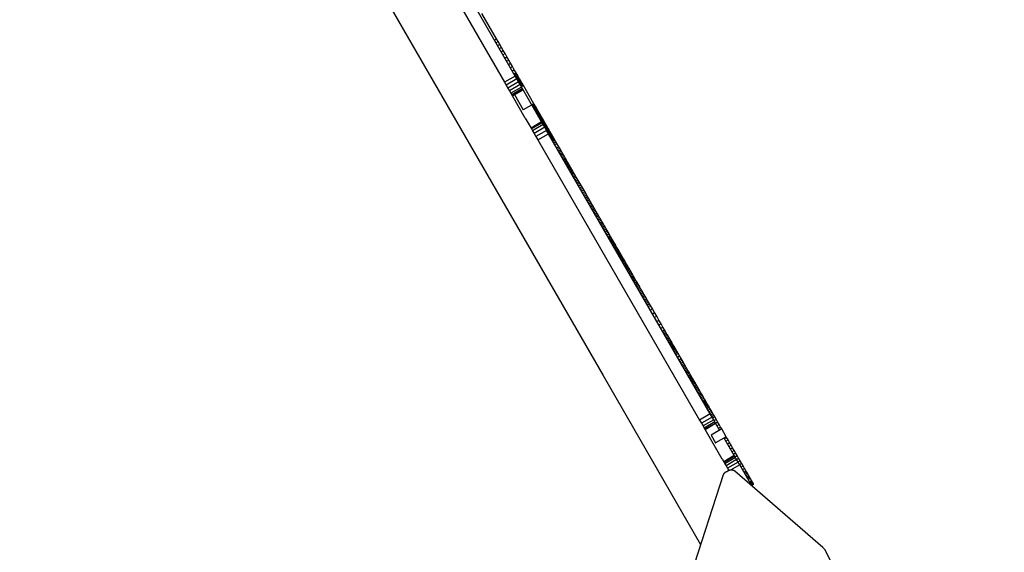
# Model space of a CAD drawing. Units: millimetres. Extents: x -7095 to 7880, y -8794 to 8952.
# Drawn here: x 4648 to 5451, y -1755 to -1320 of the extents above; entities that cross this region are included whole.
import ezdxf

# ---------------------------------------------------------------- set-up
doc = ezdxf.new("R2010")
doc.units = ezdxf.units.MM
doc.styles.get("Standard").update_dxf_attribs({"font": 'arial.ttf'})
doc.dimstyles.new('Kopia ISO-25', dxfattribs={"dimtxt": 300, "dimasz": 120, "dimexe": 1.25, "dimexo": 0.625, "dimgap": 100, "dimtad": 1, "dimlfac": 0.001, "dimrnd": 0.1, "dimtxsty": 'Standard', "dimblk": 'ARCHTICK', "dimcen": 2.5, "dimadec": 0, "dimazin": 0, "dimtfac": 1, "dimtmove": 0, "dimatfit": 3, "dimfxl": 1, "dimarcsym": 0})

# ---------------------------------------------------------------- blocks, each defined once
blk = doc.blocks.new('_ArchTick')
at = {"color": 0, "linetype": 'ByBlock', "const_width": 0.15}
blk.add_lwpolyline([(-0.5, -0.5), (0.5, 0.5)], dxfattribs=at)
blk = doc.blocks.new('*D2')
at = {"color": 0, "lineweight": -2}
for p, q in [((-4661.23, 3103.87), (-4661.23, -8728.53)), ((7813.66, 3103.87), (7813.66, -8728.53)), ((-4661.23, -8727.28), (7813.66, -8727.28))]:
    blk.add_line(p, q, dxfattribs=at)
at = {"layer": 'Defpoints', "color": 0}
for p in [(-4661.23, 3104.49), (7813.66, 3104.49), (7813.66, -8727.28)]:
    blk.add_point(p, dxfattribs=at)
at = {"color": 0, "lineweight": -2, "xscale": 120, "yscale": 120, "zscale": 120, "rotation": 180}
blk.add_blockref('_ArchTick', (-4661.23, -8727.28), dxfattribs=at)
at = {"color": 0, "lineweight": -2, "xscale": 120, "yscale": 120, "zscale": 120}
blk.add_blockref('_ArchTick', (7813.66, -8727.28), dxfattribs=at)
at = {"color": 0, "insert": (1576.22, -8446.99), "char_height": 300, "attachment_point": 5}
blk.add_mtext('12,5m', dxfattribs=at)
blk = doc.blocks.new('*D5')
at = {"color": 0, "lineweight": -2}
for p, q in [((-3200.82, 3128.87), (-3200.82, -7722.69)), ((6142.41, -2630.29), (6142.41, -7722.69)), ((-3200.82, -7721.44), (6142.41, -7721.44))]:
    blk.add_line(p, q, dxfattribs=at)
at = {"layer": 'Defpoints', "color": 0}
for p in [(-3200.82, 3129.49), (6142.41, -2629.66), (6142.41, -7721.44)]:
    blk.add_point(p, dxfattribs=at)
at = {"color": 0, "lineweight": -2, "xscale": 120, "yscale": 120, "zscale": 120, "rotation": 180}
blk.add_blockref('_ArchTick', (-3200.82, -7721.44), dxfattribs=at)
at = {"color": 0, "lineweight": -2, "xscale": 120, "yscale": 120, "zscale": 120}
blk.add_blockref('_ArchTick', (6142.41, -7721.44), dxfattribs=at)
at = {"color": 0, "insert": (1470.8, -7441.15), "char_height": 300, "attachment_point": 5}
blk.add_mtext('9,3m', dxfattribs=at)

msp = doc.modelspace()

# ---------------------------------------------------------------- linework, layer by layer
for p, q in [((5052.424, -1366.375), (4939.311, -1170.457)), ((4930.65, -1175.457), (5043.764, -1371.375)), ((4909.277, -1238.425), (5124.159, -1610.611)), ((5037.234, -1336.065), (5025.275, -1315.351)), ((5030.564, -1324.513), (5030.561, -1324.508)), ((5035.502, -1337.065), (5037.234, -1336.065)), ((5036.774, -1339.269), (5038.506, -1338.269)), ((5038.506, -1338.269), (5037.234, -1336.065)), ((5038.117, -1341.594), (5039.849, -1340.594)), ((5039.849, -1340.594), (5038.506, -1338.269)), ((5041.25, -1343.022), (5039.849, -1340.594)), ((5039.518, -1344.022), (5041.25, -1343.022)), ((5040.967, -1346.532), (5042.699, -1345.532)), ((5042.699, -1345.532), (5041.25, -1343.022)), ((5042.452, -1349.104), (5044.184, -1348.104)), ((5044.184, -1348.104), (5042.699, -1345.532)), ((5045.694, -1350.718), (5044.184, -1348.104)), ((5043.962, -1351.718), (5045.694, -1350.718)), ((5045.484, -1354.355), (5047.216, -1353.355)), ((5047.216, -1353.355), (5045.694, -1350.718)), ((5047.008, -1356.995), (5048.74, -1355.995)), ((5048.74, -1355.995), (5047.216, -1353.355)), ((5050.254, -1358.618), (5048.74, -1355.995)), ((5048.522, -1359.618), (5050.254, -1358.618)), ((5050.015, -1362.203), (5051.747, -1361.203)), ((5051.747, -1361.203), (5050.254, -1358.618)), ((5051.475, -1364.732), (5053.207, -1363.732)), ((5051.502, -1364.779), (5053.234, -1363.779)), ((5053.207, -1363.732), (5051.747, -1361.203)), ((5051.89, -1365.45), (5053.622, -1364.45)), ((5053.234, -1363.779), (5053.207, -1363.732)), ((5053.622, -1364.45), (5053.234, -1363.779)), ((5054.083, -1365.249), (5053.622, -1364.45)), ((5052.424, -1366.375), (5043.764, -1371.375)), ((5043.764, -1371.375), (5045.15, -1373.776)), ((5053.81, -1368.776), (5045.15, -1373.776)), ((5055.196, -1371.176), (5046.536, -1376.176)), ((5052.351, -1366.249), (5054.083, -1365.249)), ((5053.81, -1368.776), (5052.424, -1366.375)), ((5052.823, -1367.067), (5054.555, -1366.067)), ((5053.304, -1367.899), (5055.036, -1366.899)), ((5053.789, -1368.739), (5055.521, -1367.739)), ((5055.196, -1371.176), (5053.81, -1368.776)), ((5054.555, -1366.067), (5054.083, -1365.249)), ((5054.274, -1369.58), (5056.006, -1368.58)), ((5055.036, -1366.899), (5054.555, -1366.067)), ((5054.758, -1370.418), (5056.49, -1369.418)), ((5055.521, -1367.739), (5055.036, -1366.899)), ((5056.492, -1373.422), (5055.196, -1371.176)), ((5055.235, -1371.245), (5056.967, -1370.245)), ((5056.006, -1368.58), (5055.521, -1367.739)), ((5055.703, -1372.055), (5057.436, -1371.055)), ((5056.49, -1369.418), (5056.006, -1368.58)), ((5056.159, -1372.844), (5057.891, -1371.844)), ((5056.967, -1370.245), (5056.49, -1369.418)), ((5056.597, -1373.604), (5058.329, -1372.604)), ((5057.436, -1371.055), (5056.967, -1370.245)), ((5057.891, -1371.844), (5057.436, -1371.055)), ((5058.329, -1372.604), (5057.891, -1371.844)), ((5058.748, -1373.329), (5058.329, -1372.604)), ((5045.15, -1373.776), (5046.536, -1376.176)), ((5046.536, -1376.176), (5047.832, -1378.422)), ((5056.492, -1373.422), (5047.832, -1378.422)), ((5047.832, -1378.422), (5048.95, -1380.358)), ((5057.61, -1375.358), (5048.95, -1380.358)), ((5048.95, -1380.358), (5049.71, -1381.674)), ((5058.37, -1376.674), (5049.71, -1381.674)), ((5058.817, -1377.449), (5050.157, -1382.449)), ((5050.202, -1382.526), (5058.862, -1377.526)), ((5057.61, -1375.358), (5056.492, -1373.422)), ((5057.016, -1374.329), (5058.748, -1373.329)), ((5057.412, -1375.014), (5059.144, -1374.014)), ((5059.186, -1374.087), (5057.454, -1375.087)), ((5058.37, -1376.674), (5057.61, -1375.358)), ((5058.817, -1377.449), (5058.37, -1376.674)), ((5059.144, -1374.014), (5058.748, -1373.329)), ((5058.862, -1377.526), (5058.817, -1377.449)), ((5074.063, -1403.855), (5058.862, -1377.526)), ((5059.186, -1374.087), (5059.144, -1374.014)), ((5067.761, -1388.94), (5059.186, -1374.087)), ((5062.558, -1379.927), (5062.557, -1379.926)), ((5049.71, -1381.674), (5050.157, -1382.449)), ((5050.157, -1382.449), (5050.202, -1382.526)), ((5060.753, -1400.789), (5050.207, -1382.523)), ((5051.934, -1381.526), (5059.101, -1393.94)), ((5067.761, -1388.94), (5059.101, -1393.94)), ((5067.921, -1389.217), (5067.761, -1388.94)), ((5066.189, -1390.217), (5067.921, -1389.217)), ((5066.658, -1391.029), (5068.39, -1390.029)), ((5067.118, -1391.827), (5068.85, -1390.827)), ((5067.57, -1392.609), (5069.302, -1391.609)), ((5068.39, -1390.029), (5067.921, -1389.217)), ((5068.014, -1393.378), (5069.746, -1392.378)), ((5068.85, -1390.827), (5068.39, -1390.029)), ((5068.45, -1394.133), (5070.182, -1393.133)), ((5069.302, -1391.609), (5068.85, -1390.827)), ((5068.878, -1394.875), (5070.61, -1393.875)), ((5069.3, -1395.605), (5071.032, -1394.605)), ((5069.746, -1392.378), (5069.302, -1391.609)), ((5069.714, -1396.322), (5071.446, -1395.322)), ((5070.182, -1393.133), (5069.746, -1392.378)), ((5070.122, -1397.029), (5071.854, -1396.029)), ((5070.61, -1393.875), (5070.182, -1393.133)), ((5070.523, -1397.724), (5072.255, -1396.724)), ((5071.032, -1394.605), (5070.61, -1393.875)), ((5071.446, -1395.322), (5071.032, -1394.605)), ((5071.854, -1396.029), (5071.446, -1395.322)), ((5072.255, -1396.724), (5071.854, -1396.029)), ((5072.651, -1397.41), (5072.255, -1396.724)), ((5060.748, -1400.793), (5065.403, -1408.855)), ((5074.063, -1403.855), (5065.403, -1408.855)), ((5074.465, -1404.552), (5065.805, -1409.552)), ((5070.919, -1398.41), (5072.651, -1397.41)), ((5071.309, -1399.085), (5073.041, -1398.085)), ((5071.694, -1399.752), (5073.426, -1398.752)), ((5072.074, -1400.41), (5073.806, -1399.41)), ((5072.449, -1401.06), (5074.181, -1400.06)), ((5073.041, -1398.085), (5072.651, -1397.41)), ((5072.82, -1401.702), (5074.552, -1400.702)), ((5073.426, -1398.752), (5073.041, -1398.085)), ((5073.187, -1402.338), (5074.919, -1401.338)), ((5073.806, -1399.41), (5073.426, -1398.752)), ((5073.55, -1402.967), (5075.282, -1401.967)), ((5074.181, -1400.06), (5073.806, -1399.41)), ((5073.91, -1403.59), (5075.642, -1402.59)), ((5074.465, -1404.552), (5074.063, -1403.855)), ((5074.552, -1400.702), (5074.181, -1400.06)), ((5074.267, -1404.208), (5075.999, -1403.208)), ((5075.315, -1406.023), (5074.465, -1404.552)), ((5074.919, -1401.338), (5074.552, -1400.702)), ((5074.621, -1404.822), (5076.353, -1403.822)), ((5075.282, -1401.967), (5074.919, -1401.338)), ((5074.973, -1405.431), (5076.705, -1404.431)), ((5075.642, -1402.59), (5075.282, -1401.967)), ((5075.323, -1406.037), (5077.055, -1405.037)), ((5075.999, -1403.208), (5075.642, -1402.59)), ((5076.353, -1403.822), (5075.999, -1403.208)), ((5076.705, -1404.431), (5076.353, -1403.822)), ((5077.055, -1405.037), (5076.705, -1404.431)), ((5077.403, -1405.639), (5077.055, -1405.037)), ((5065.403, -1408.855), (5065.805, -1409.552)), ((5065.805, -1409.552), (5066.655, -1411.023)), ((5075.315, -1406.023), (5066.655, -1411.023)), ((5066.655, -1411.023), (5067.906, -1413.192)), ((5076.567, -1408.192), (5067.906, -1413.192)), ((5078.042, -1410.747), (5069.382, -1415.747)), ((5076.567, -1408.192), (5075.315, -1406.023)), ((5075.671, -1406.639), (5077.403, -1405.639)), ((5076.017, -1407.24), (5077.749, -1406.24)), ((5076.362, -1407.838), (5078.094, -1406.838)), ((5078.042, -1410.747), (5076.567, -1408.192)), ((5076.707, -1408.435), (5078.439, -1407.435)), ((5077.051, -1409.031), (5078.783, -1408.031)), ((5077.395, -1409.626), (5079.127, -1408.626)), ((5077.749, -1406.24), (5077.403, -1405.639)), ((5077.739, -1410.222), (5079.471, -1409.222)), ((5078.094, -1406.838), (5077.749, -1406.24)), ((5079.607, -1413.457), (5078.042, -1410.747)), ((5078.084, -1410.819), (5079.816, -1409.819)), ((5078.439, -1407.435), (5078.094, -1406.838)), ((5078.429, -1411.417), (5080.161, -1410.417)), ((5078.783, -1408.031), (5078.439, -1407.435)), ((5078.776, -1412.018), (5080.508, -1411.018)), ((5079.127, -1408.626), (5078.783, -1408.031)), ((5079.124, -1412.62), (5080.856, -1411.62)), ((5079.471, -1409.222), (5079.127, -1408.626)), ((5079.816, -1409.819), (5079.471, -1409.222)), ((5079.473, -1413.226), (5081.205, -1412.226)), ((5080.161, -1410.417), (5079.816, -1409.819)), ((5079.825, -1413.835), (5081.557, -1412.835)), ((5080.508, -1411.018), (5080.161, -1410.417)), ((5080.856, -1411.62), (5080.508, -1411.018)), ((5081.205, -1412.226), (5080.856, -1411.62)), ((5081.557, -1412.835), (5081.205, -1412.226)), ((5081.911, -1413.449), (5081.557, -1412.835)), ((5067.906, -1413.192), (5069.382, -1415.747)), ((5069.382, -1415.747), (5070.947, -1418.457)), ((5070.947, -1418.457), (5079.607, -1413.457)), ((5070.947, -1418.457), (5202.927, -1647.054)), ((5211.587, -1642.054), (5079.607, -1413.457)), ((5080.179, -1414.449), (5081.911, -1413.449)), ((5080.536, -1415.067), (5082.268, -1414.067)), ((5080.896, -1415.69), (5082.628, -1414.69)), ((5081.259, -1416.32), (5082.991, -1415.32)), ((5081.626, -1416.955), (5083.358, -1415.955)), ((5082.268, -1414.067), (5081.911, -1413.449)), ((5081.997, -1417.598), (5083.729, -1416.598)), ((5082.628, -1414.69), (5082.268, -1414.067)), ((5082.373, -1418.248), (5084.105, -1417.248)), ((5082.991, -1415.32), (5082.628, -1414.69)), ((5082.753, -1418.906), (5084.485, -1417.906)), ((5083.358, -1415.955), (5082.991, -1415.32)), ((5083.137, -1419.573), (5084.87, -1418.573)), ((5083.729, -1416.598), (5083.358, -1415.955)), ((5084.105, -1417.248), (5083.729, -1416.598)), ((5083.923, -1420.934), (5085.655, -1419.934)), ((5084.485, -1417.906), (5084.105, -1417.248)), ((5084.87, -1418.573), (5084.485, -1417.906)), ((5085.655, -1419.934), (5084.87, -1418.573)), ((5086.465, -1421.336), (5085.655, -1419.934)), ((5084.733, -1422.336), (5086.465, -1421.336)), ((5086.302, -1425.053), (5088.034, -1424.053)), ((5088.034, -1424.053), (5086.465, -1421.336)), ((5087.039, -1426.329), (5088.771, -1425.329)), ((5087.746, -1427.556), (5089.479, -1426.556)), ((5088.771, -1425.329), (5088.034, -1424.053)), ((5088.428, -1428.736), (5090.16, -1427.736)), ((5089.479, -1426.556), (5088.771, -1425.329)), ((5089.085, -1429.874), (5090.817, -1428.874)), ((5090.16, -1427.736), (5089.479, -1426.556)), ((5090.817, -1428.874), (5090.16, -1427.736)), ((5091.452, -1429.973), (5090.817, -1428.874)), ((5089.72, -1430.973), (5091.452, -1429.973)), ((5090.335, -1432.039), (5092.067, -1431.039)), ((5090.933, -1433.074), (5092.665, -1432.074)), ((5092.067, -1431.039), (5091.452, -1429.973)), ((5091.515, -1434.083), (5093.247, -1433.083)), ((5092.665, -1432.074), (5092.067, -1431.039)), ((5092.084, -1435.068), (5093.816, -1434.068)), ((5092.642, -1436.036), (5094.375, -1435.036)), ((5093.247, -1433.083), (5092.665, -1432.074)), ((5093.192, -1436.988), (5094.924, -1435.988)), ((5093.816, -1434.068), (5093.247, -1433.083)), ((5093.736, -1437.93), (5095.468, -1436.93)), ((5094.375, -1435.036), (5093.816, -1434.068)), ((5094.924, -1435.988), (5094.375, -1435.036)), ((5095.468, -1436.93), (5094.924, -1435.988)), ((5096.008, -1437.864), (5095.468, -1436.93)), ((5094.276, -1438.864), (5096.008, -1437.864)), ((5094.813, -1439.796), (5096.545, -1438.796)), ((5095.352, -1440.728), (5097.084, -1439.728)), ((5095.892, -1441.665), (5097.625, -1440.665)), ((5096.545, -1438.796), (5096.008, -1437.864)), ((5096.438, -1442.61), (5098.17, -1441.61)), ((5097.084, -1439.728), (5096.545, -1438.796)), ((5096.992, -1443.569), (5098.724, -1442.569)), ((5097.625, -1440.665), (5097.084, -1439.728)), ((5097.554, -1444.543), (5099.286, -1443.543)), ((5098.17, -1441.61), (5097.625, -1440.665)), ((5098.129, -1445.538), (5099.861, -1444.538)), ((5098.724, -1442.569), (5098.17, -1441.61)), ((5099.286, -1443.543), (5098.724, -1442.569)), ((5099.861, -1444.538), (5099.286, -1443.543)), ((5100.449, -1445.557), (5099.861, -1444.538)), ((5098.717, -1446.557), (5100.449, -1445.557)), ((5099.322, -1447.604), (5101.054, -1446.604)), ((5099.945, -1448.683), (5101.677, -1447.683)), ((5101.054, -1446.604), (5100.449, -1445.557)), ((5100.588, -1449.798), (5102.32, -1448.798)), ((5101.677, -1447.683), (5101.054, -1446.604)), ((5101.255, -1450.953), (5102.987, -1449.953)), ((5102.32, -1448.798), (5101.677, -1447.683)), ((5101.947, -1452.152), (5103.679, -1451.152)), ((5102.987, -1449.953), (5102.32, -1448.798)), ((5102.667, -1453.398), (5104.399, -1452.398)), ((5103.679, -1451.152), (5102.987, -1449.953)), ((5104.399, -1452.398), (5103.679, -1451.152)), ((5105.148, -1453.696), (5104.399, -1452.398)), ((5103.416, -1454.696), (5105.148, -1453.696)), ((5104.197, -1456.05), (5105.93, -1455.05)), ((5105.013, -1457.462), (5106.745, -1456.462)), ((5105.93, -1455.05), (5105.148, -1453.696)), ((5105.848, -1458.908), (5107.58, -1457.908)), ((5106.745, -1456.462), (5105.93, -1455.05)), ((5106.664, -1460.322), (5108.396, -1459.322)), ((5107.58, -1457.908), (5106.745, -1456.462)), ((5107.464, -1461.707), (5109.196, -1460.707)), ((5108.396, -1459.322), (5107.58, -1457.908)), ((5109.196, -1460.707), (5108.396, -1459.322)), ((5109.979, -1462.063), (5109.196, -1460.707)), ((5108.247, -1463.063), (5109.979, -1462.063)), ((5109.015, -1464.393), (5110.747, -1463.393)), ((5109.769, -1465.699), (5111.501, -1464.699)), ((5110.747, -1463.393), (5109.979, -1462.063)), ((5110.51, -1466.982), (5112.242, -1465.982)), ((5111.501, -1464.699), (5110.747, -1463.393)), ((5111.239, -1468.246), (5112.971, -1467.246)), ((5112.242, -1465.982), (5111.501, -1464.699)), ((5111.957, -1469.49), (5113.689, -1468.49)), ((5112.971, -1467.246), (5112.242, -1465.982)), ((5113.689, -1468.49), (5112.971, -1467.246)), ((5114.398, -1469.718), (5113.689, -1468.49)), ((5112.666, -1470.718), (5114.398, -1469.718)), ((5113.367, -1471.931), (5115.099, -1470.931)), ((5114.06, -1473.132), (5115.792, -1472.132)), ((5115.099, -1470.931), (5114.398, -1469.718)), ((5114.747, -1474.321), (5116.479, -1473.321)), ((5115.792, -1472.132), (5115.099, -1470.931)), ((5115.428, -1475.502), (5117.16, -1474.502)), ((5116.479, -1473.321), (5115.792, -1472.132)), ((5116.106, -1476.676), (5117.838, -1475.676)), ((5117.16, -1474.502), (5116.479, -1473.321)), ((5116.78, -1477.844), (5118.512, -1476.844)), ((5117.838, -1475.676), (5117.16, -1474.502)), ((5118.512, -1476.844), (5117.838, -1475.676)), ((5119.185, -1478.009), (5118.512, -1476.844)), ((5117.453, -1479.009), (5119.185, -1478.009)), ((5118.125, -1480.172), (5119.857, -1479.172)), ((5118.797, -1481.336), (5120.529, -1480.336)), ((5119.857, -1479.172), (5119.185, -1478.009)), ((5119.47, -1482.503), (5121.202, -1481.503)), ((5120.529, -1480.336), (5119.857, -1479.172)), ((5120.146, -1483.674), (5121.878, -1482.674)), ((5121.202, -1481.503), (5120.529, -1480.336)), ((5120.826, -1484.851), (5122.558, -1483.851)), ((5121.878, -1482.674), (5121.202, -1481.503)), ((5121.51, -1486.036), (5123.242, -1485.036)), ((5122.558, -1483.851), (5121.878, -1482.674)), ((5123.242, -1485.036), (5122.558, -1483.851)), ((5123.932, -1486.231), (5123.242, -1485.036)), ((5122.2, -1487.231), (5123.932, -1486.231)), ((5122.897, -1488.438), (5124.629, -1487.438)), ((5123.602, -1489.659), (5125.334, -1488.659)), ((5124.629, -1487.438), (5123.932, -1486.231)), ((5124.316, -1490.896), (5126.048, -1489.896)), ((5125.334, -1488.659), (5124.629, -1487.438)), ((5125.04, -1492.15), (5126.772, -1491.15)), ((5126.048, -1489.896), (5125.334, -1488.659)), ((5125.775, -1493.424), (5127.507, -1492.424)), ((5126.772, -1491.15), (5126.048, -1489.896)), ((5127.507, -1492.424), (5126.772, -1491.15)), ((5128.255, -1493.719), (5127.507, -1492.424)), ((5126.523, -1494.719), (5128.255, -1493.719)), ((5127.285, -1496.037), (5129.017, -1495.037)), ((5128.06, -1497.381), (5129.792, -1496.381)), ((5129.017, -1495.037), (5128.255, -1493.719)), ((5128.598, -1498.312), (5130.33, -1497.312)), ((5129.792, -1496.381), (5129.017, -1495.037)), ((5129.129, -1499.232), (5130.861, -1498.232)), ((5129.655, -1500.143), (5131.387, -1499.143)), ((5130.33, -1497.312), (5129.792, -1496.381)), ((5130.176, -1501.045), (5131.908, -1500.045)), ((5130.861, -1498.232), (5130.33, -1497.312)), ((5130.692, -1501.939), (5132.424, -1500.939)), ((5131.387, -1499.143), (5130.861, -1498.232)), ((5131.908, -1500.045), (5131.387, -1499.143)), ((5132.424, -1500.939), (5131.908, -1500.045)), ((5132.936, -1501.825), (5132.424, -1500.939)), ((5131.203, -1502.825), (5132.936, -1501.825)), ((5131.711, -1503.705), (5133.443, -1502.705)), ((5132.215, -1504.578), (5133.948, -1503.578)), ((5132.716, -1505.446), (5134.448, -1504.446)), ((5133.443, -1502.705), (5132.936, -1501.825)), ((5133.215, -1506.309), (5134.947, -1505.309)), ((5133.948, -1503.578), (5133.443, -1502.705)), ((5133.71, -1507.167), (5135.442, -1506.167)), ((5134.448, -1504.446), (5133.948, -1503.578)), ((5134.204, -1508.022), (5135.936, -1507.022)), ((5134.947, -1505.309), (5134.448, -1504.446)), ((5134.695, -1508.873), (5136.427, -1507.873)), ((5135.442, -1506.167), (5134.947, -1505.309)), ((5135.186, -1509.723), (5136.918, -1508.723)), ((5135.936, -1507.022), (5135.442, -1506.167)), ((5136.427, -1507.873), (5135.936, -1507.022)), ((5136.918, -1508.723), (5136.427, -1507.873)), ((5137.407, -1509.57), (5136.918, -1508.723)), ((5135.675, -1510.57), (5137.407, -1509.57)), ((5136.164, -1511.417), (5137.896, -1510.417)), ((5136.652, -1512.263), (5138.384, -1511.263)), ((5137.141, -1513.109), (5138.873, -1512.109)), ((5137.896, -1510.417), (5137.407, -1509.57)), ((5137.63, -1513.956), (5139.362, -1512.956)), ((5138.384, -1511.263), (5137.896, -1510.417)), ((5138.12, -1514.805), (5139.852, -1513.805)), ((5138.873, -1512.109), (5138.384, -1511.263)), ((5138.611, -1515.655), (5140.343, -1514.655)), ((5139.362, -1512.956), (5138.873, -1512.109)), ((5139.104, -1516.509), (5140.836, -1515.509)), ((5139.852, -1513.805), (5139.362, -1512.956)), ((5139.598, -1517.366), (5141.33, -1516.366)), ((5140.343, -1514.655), (5139.852, -1513.805)), ((5140.095, -1518.226), (5141.827, -1517.226)), ((5140.836, -1515.509), (5140.343, -1514.655)), ((5141.33, -1516.366), (5140.836, -1515.509)), ((5141.827, -1517.226), (5141.33, -1516.366)), ((5142.327, -1518.092), (5141.827, -1517.226)), ((5140.595, -1519.092), (5142.327, -1518.092)), ((5141.098, -1519.963), (5142.83, -1518.963)), ((5141.604, -1520.84), (5143.336, -1519.84)), ((5142.114, -1521.723), (5143.846, -1520.723)), ((5142.83, -1518.963), (5142.327, -1518.092)), ((5142.628, -1522.614), (5144.36, -1521.614)), ((5143.336, -1519.84), (5142.83, -1518.963)), ((5143.147, -1523.512), (5144.879, -1522.512)), ((5143.846, -1520.723), (5143.336, -1519.84)), ((5143.671, -1524.42), (5145.403, -1523.42)), ((5144.36, -1521.614), (5143.846, -1520.723)), ((5144.2, -1525.336), (5145.932, -1524.336)), ((5144.879, -1522.512), (5144.36, -1521.614)), ((5144.735, -1526.262), (5146.467, -1525.262)), ((5145.403, -1523.42), (5144.879, -1522.512)), ((5145.932, -1524.336), (5145.403, -1523.42)), ((5146.467, -1525.262), (5145.932, -1524.336)), ((5147.008, -1526.199), (5146.467, -1525.262)), ((5145.275, -1527.199), (5147.008, -1526.199)), ((5145.823, -1528.146), (5147.555, -1527.146)), ((5146.377, -1529.106), (5148.109, -1528.106)), ((5146.938, -1530.078), (5148.67, -1529.078)), ((5147.555, -1527.146), (5147.008, -1526.199)), ((5147.506, -1531.063), (5149.238, -1530.063)), ((5148.109, -1528.106), (5147.555, -1527.146)), ((5148.083, -1532.061), (5149.815, -1531.061)), ((5148.67, -1529.078), (5148.109, -1528.106)), ((5148.668, -1533.074), (5150.4, -1532.074)), ((5149.238, -1530.063), (5148.67, -1529.078)), ((5149.815, -1531.061), (5149.238, -1530.063)), ((5149.261, -1534.102), (5150.993, -1533.102)), ((5150.4, -1532.074), (5149.815, -1531.061)), ((5150.993, -1533.102), (5150.4, -1532.074)), ((5151.596, -1534.146), (5150.993, -1533.102)), ((5149.864, -1535.146), (5151.596, -1534.146)), ((5150.476, -1536.205), (5152.208, -1535.205)), ((5151.097, -1537.282), (5152.829, -1536.282)), ((5152.208, -1535.205), (5151.596, -1534.146)), ((5151.729, -1538.376), (5153.461, -1537.376)), ((5152.829, -1536.282), (5152.208, -1535.205)), ((5152.371, -1539.489), (5154.103, -1538.489)), ((5153.461, -1537.376), (5152.829, -1536.282)), ((5153.024, -1540.62), (5154.756, -1539.62)), ((5154.103, -1538.489), (5153.461, -1537.376)), ((5153.688, -1541.77), (5155.421, -1540.77)), ((5154.756, -1539.62), (5154.103, -1538.489)), ((5155.421, -1540.77), (5154.756, -1539.62)), ((5156.096, -1541.941), (5155.421, -1540.77)), ((5154.364, -1542.941), (5156.096, -1541.941)), ((5155.052, -1544.133), (5156.784, -1543.133)), ((5155.753, -1545.346), (5157.485, -1544.346)), ((5156.784, -1543.133), (5156.096, -1541.941)), ((5156.466, -1546.58), (5158.198, -1545.58)), ((5157.485, -1544.346), (5156.784, -1543.133)), ((5157.192, -1547.838), (5158.924, -1546.838)), ((5158.198, -1545.58), (5157.485, -1544.346)), ((5157.931, -1549.119), (5159.663, -1548.119)), ((5158.924, -1546.838), (5158.198, -1545.58)), ((5158.685, -1550.424), (5160.417, -1549.424)), ((5159.663, -1548.119), (5158.924, -1546.838)), ((5160.417, -1549.424), (5159.663, -1548.119)), ((5161.184, -1550.753), (5160.417, -1549.424)), ((5159.452, -1551.753), (5161.184, -1550.753)), ((5160.234, -1553.108), (5161.966, -1552.108)), ((5161.031, -1554.489), (5162.763, -1553.489)), ((5161.966, -1552.108), (5161.184, -1550.753)), ((5162.763, -1553.489), (5161.966, -1552.108)), ((5162.672, -1557.33), (5164.404, -1556.33)), ((5164.404, -1556.33), (5162.763, -1553.489)), ((5166.109, -1559.283), (5164.404, -1556.33)), ((5164.377, -1560.283), (5166.109, -1559.283)), ((5167.881, -1562.352), (5166.109, -1559.283)), ((5166.149, -1563.352), (5167.881, -1562.352)), ((5169.723, -1565.543), (5167.881, -1562.352)), ((5167.991, -1566.543), (5169.723, -1565.543)), ((5171.403, -1568.453), (5169.723, -1565.543)), ((5169.671, -1569.453), (5171.403, -1568.453)), ((5171.206, -1572.111), (5172.938, -1571.111)), ((5172.938, -1571.111), (5171.403, -1568.453)), ((5172.614, -1574.55), (5174.346, -1573.55)), ((5174.346, -1573.55), (5172.938, -1571.111)), ((5175.008, -1574.697), (5174.346, -1573.55)), ((5173.276, -1575.697), (5175.008, -1574.697)), ((5173.913, -1576.8), (5175.645, -1575.8)), ((5174.527, -1577.864), (5176.259, -1576.864)), ((5175.645, -1575.8), (5175.008, -1574.697)), ((5175.121, -1578.892), (5176.853, -1577.892)), ((5176.259, -1576.864), (5175.645, -1575.8)), ((5175.696, -1579.888), (5177.428, -1578.888)), ((5176.254, -1580.856), (5177.986, -1579.856)), ((5176.853, -1577.892), (5176.259, -1576.864)), ((5176.799, -1581.8), (5178.531, -1580.8)), ((5177.428, -1578.888), (5176.853, -1577.892)), ((5177.332, -1582.723), (5179.065, -1581.723)), ((5177.986, -1579.856), (5177.428, -1578.888)), ((5178.531, -1580.8), (5177.986, -1579.856)), ((5179.065, -1581.723), (5178.531, -1580.8)), ((5179.588, -1582.63), (5179.065, -1581.723)), ((5177.856, -1583.63), (5179.588, -1582.63)), ((5178.372, -1584.524), (5180.105, -1583.524)), ((5178.884, -1585.41), (5180.616, -1584.41)), ((5179.392, -1586.291), (5181.124, -1585.291)), ((5180.105, -1583.524), (5179.588, -1582.63)), ((5179.9, -1587.17), (5181.632, -1586.17)), ((5180.616, -1584.41), (5180.105, -1583.524)), ((5180.409, -1588.052), (5182.141, -1587.052)), ((5181.124, -1585.291), (5180.616, -1584.41)), ((5180.922, -1588.941), (5182.655, -1587.941)), ((5181.632, -1586.17), (5181.124, -1585.291)), ((5181.442, -1589.84), (5183.174, -1588.84)), ((5182.141, -1587.052), (5181.632, -1586.17)), ((5181.969, -1590.754), (5183.701, -1589.754)), ((5182.655, -1587.941), (5182.141, -1587.052)), ((5183.174, -1588.84), (5182.655, -1587.941)), ((5183.701, -1589.754), (5183.174, -1588.84)), ((5184.239, -1590.686), (5183.701, -1589.754)), ((5182.507, -1591.686), (5184.239, -1590.686)), ((5183.058, -1592.639), (5184.79, -1591.639)), ((5183.623, -1593.619), (5185.355, -1592.619)), ((5184.79, -1591.639), (5184.239, -1590.686)), ((5185.355, -1592.619), (5184.79, -1591.639)), ((5184.808, -1595.671), (5186.54, -1594.671)), ((5186.54, -1594.671), (5185.355, -1592.619)), ((5186.079, -1597.873), (5187.811, -1596.873)), ((5187.811, -1596.873), (5186.54, -1594.671)), ((5188.602, -1598.243), (5187.811, -1596.873)), ((5186.87, -1599.243), (5188.602, -1598.243)), ((5187.632, -1600.562), (5189.364, -1599.562)), ((5188.365, -1601.832), (5190.097, -1600.832)), ((5189.364, -1599.562), (5188.602, -1598.243)), ((5189.072, -1603.057), (5190.804, -1602.057)), ((5190.097, -1600.832), (5189.364, -1599.562)), ((5189.755, -1604.24), (5191.487, -1603.24)), ((5190.804, -1602.057), (5190.097, -1600.832)), ((5190.416, -1605.384), (5192.148, -1604.384)), ((5191.487, -1603.24), (5190.804, -1602.057)), ((5191.055, -1606.491), (5192.787, -1605.491)), ((5192.148, -1604.384), (5191.487, -1603.24)), ((5192.787, -1605.491), (5192.148, -1604.384)), ((5193.407, -1606.565), (5192.787, -1605.491)), ((5124.159, -1610.611), (5203.72, -1748.415)), ((5191.675, -1607.565), (5193.407, -1606.565)), ((5192.278, -1608.609), (5194.01, -1607.609)), ((5192.865, -1609.626), (5194.597, -1608.626)), ((5194.01, -1607.609), (5193.407, -1606.565)), ((5193.438, -1610.619), (5195.17, -1609.619)), ((5193.999, -1611.591), (5195.731, -1610.591)), ((5194.597, -1608.626), (5194.01, -1607.609)), ((5194.55, -1612.545), (5196.282, -1611.545)), ((5195.17, -1609.619), (5194.597, -1608.626)), ((5195.092, -1613.483), (5196.824, -1612.483)), ((5195.731, -1610.591), (5195.17, -1609.619)), ((5195.627, -1614.41), (5197.359, -1613.41)), ((5196.282, -1611.545), (5195.731, -1610.591)), ((5196.824, -1612.483), (5196.282, -1611.545)), ((5197.359, -1613.41), (5196.824, -1612.483)), ((5197.889, -1614.328), (5197.359, -1613.41)), ((5196.157, -1615.328), (5197.889, -1614.328)), ((5196.683, -1616.24), (5198.416, -1615.24)), ((5197.208, -1617.149), (5198.94, -1616.149)), ((5197.733, -1618.058), (5199.465, -1617.058)), ((5198.416, -1615.24), (5197.889, -1614.328)), ((5198.26, -1618.971), (5199.992, -1617.971)), ((5198.94, -1616.149), (5198.416, -1615.24)), ((5198.79, -1619.889), (5200.522, -1618.889)), ((5199.465, -1617.058), (5198.94, -1616.149)), ((5199.326, -1620.817), (5201.058, -1619.817)), ((5199.992, -1617.971), (5199.465, -1617.058)), ((5199.869, -1621.757), (5201.601, -1620.757)), ((5200.522, -1618.889), (5199.992, -1617.971)), ((5200.42, -1622.712), (5202.152, -1621.712)), ((5201.058, -1619.817), (5200.522, -1618.889)), ((5201.601, -1620.757), (5201.058, -1619.817)), ((5202.152, -1621.712), (5201.601, -1620.757)), ((5202.714, -1622.686), (5202.152, -1621.712)), ((5200.982, -1623.686), (5202.714, -1622.686)), ((5201.557, -1624.681), (5203.289, -1623.681)), ((5202.145, -1625.7), (5203.878, -1624.7)), ((5203.289, -1623.681), (5202.714, -1622.686)), ((5202.75, -1626.747), (5204.482, -1625.747)), ((5203.878, -1624.7), (5203.289, -1623.681)), ((5203.372, -1627.824), (5205.104, -1626.824)), ((5204.482, -1625.747), (5203.878, -1624.7)), ((5204.013, -1628.935), (5205.745, -1627.935)), ((5205.104, -1626.824), (5204.482, -1625.747)), ((5204.675, -1630.082), (5206.407, -1629.082)), ((5205.745, -1627.935), (5205.104, -1626.824)), ((5206.407, -1629.082), (5205.745, -1627.935)), ((5207.093, -1630.269), (5206.407, -1629.082)), ((5205.361, -1631.269), (5207.093, -1630.269)), ((5205.842, -1632.103), (5207.574, -1631.103)), ((5206.33, -1632.948), (5208.062, -1631.948)), ((5206.824, -1633.803), (5208.556, -1632.803)), ((5207.574, -1631.103), (5207.093, -1630.269)), ((5207.324, -1634.67), (5209.056, -1633.67)), ((5208.062, -1631.948), (5207.574, -1631.103)), ((5207.831, -1635.547), (5209.563, -1634.547)), ((5208.556, -1632.803), (5208.062, -1631.948)), ((5208.343, -1636.435), (5210.075, -1635.435)), ((5209.056, -1633.67), (5208.556, -1632.803)), ((5208.861, -1637.332), (5210.593, -1636.332)), ((5208.971, -1637.523), (5210.703, -1636.523)), ((5209.042, -1637.645), (5210.774, -1636.645)), ((5209.563, -1634.547), (5209.056, -1633.67)), ((5210.075, -1635.435), (5209.563, -1634.547)), ((5209.787, -1638.936), (5211.519, -1637.936)), ((5210.593, -1636.332), (5210.075, -1635.435)), ((5210.703, -1636.523), (5210.593, -1636.332)), ((5210.774, -1636.645), (5210.703, -1636.523)), ((5211.519, -1637.936), (5210.774, -1636.645)), ((5212.269, -1639.234), (5211.519, -1637.936)), ((5211.587, -1642.054), (5202.927, -1647.054)), ((5213.063, -1644.61), (5204.403, -1649.61)), ((5210.537, -1640.234), (5212.269, -1639.234)), ((5211.285, -1641.53), (5213.017, -1640.53)), ((5213.063, -1644.61), (5211.587, -1642.054)), ((5212.026, -1642.815), (5213.758, -1641.815)), ((5213.017, -1640.53), (5212.269, -1639.234)), ((5212.756, -1644.078), (5214.488, -1643.078)), ((5213.758, -1641.815), (5213.017, -1640.53)), ((5214.359, -1646.856), (5213.063, -1644.61)), ((5213.468, -1645.312), (5215.2, -1644.312)), ((5214.488, -1643.078), (5213.758, -1641.815)), ((5215.2, -1644.312), (5214.488, -1643.078)), ((5216.414, -1646.415), (5215.2, -1644.312)), ((5202.927, -1647.054), (5204.403, -1649.61)), ((5204.403, -1649.61), (5205.699, -1651.856)), ((5214.359, -1646.856), (5205.699, -1651.856)), ((5205.699, -1651.856), (5206.683, -1653.559)), ((5215.343, -1648.559), (5206.683, -1653.559)), ((5206.683, -1653.559), (5207.219, -1654.489)), ((5215.88, -1649.489), (5207.219, -1654.489)), ((5207.309, -1654.643), (5215.969, -1649.643)), ((5215.343, -1648.559), (5214.359, -1646.856)), ((5214.682, -1647.415), (5216.414, -1646.415)), ((5215.88, -1649.489), (5215.343, -1648.559)), ((5215.876, -1649.483), (5217.608, -1648.483)), ((5215.969, -1649.643), (5215.88, -1649.489)), ((5219.19, -1655.223), (5215.969, -1649.643)), ((5217.608, -1648.483), (5216.414, -1646.415)), ((5217.079, -1651.566), (5218.811, -1650.566)), ((5218.811, -1650.566), (5217.608, -1648.483)), ((5218.319, -1653.714), (5220.051, -1652.714)), ((5220.051, -1652.714), (5218.811, -1650.566)), ((5220.922, -1654.223), (5220.051, -1652.714)), ((5207.219, -1654.489), (5207.309, -1654.643)), ((5221.342, -1678.938), (5207.314, -1654.64)), ((5220.922, -1654.223), (5212.262, -1659.223)), ((5212.262, -1659.223), (5215.957, -1665.622)), ((5224.617, -1660.622), (5215.957, -1665.622)), ((5224.617, -1660.622), (5220.922, -1654.223)), ((5231.17, -1675.972), (5222.911, -1661.668)), ((5223.182, -1662.137), (5224.914, -1661.137)), ((5224.914, -1661.137), (5224.617, -1660.622)), ((5226.131, -1663.245), (5224.914, -1661.137)), ((5215.957, -1665.622), (5215.983, -1665.668)), ((5224.399, -1664.245), (5226.131, -1663.245)), ((5225.621, -1666.361), (5227.353, -1665.361)), ((5227.353, -1665.361), (5226.131, -1663.245)), ((5226.845, -1668.482), (5228.577, -1667.482)), ((5228.577, -1667.482), (5227.353, -1665.361)), ((5228.071, -1670.605), (5229.803, -1669.605)), ((5229.803, -1669.605), (5228.577, -1667.482)), ((5231.029, -1671.729), (5229.803, -1669.605)), ((5231.17, -1675.972), (5222.51, -1680.972)), ((5231.483, -1676.514), (5222.823, -1681.514)), ((5232.154, -1677.676), (5223.493, -1682.676)), ((5229.297, -1672.729), (5231.029, -1671.729)), ((5230.522, -1674.85), (5232.254, -1673.85)), ((5232.254, -1673.85), (5231.029, -1671.729)), ((5231.483, -1676.514), (5231.17, -1675.972)), ((5232.154, -1677.676), (5231.483, -1676.514)), ((5231.744, -1676.967), (5233.476, -1675.967)), ((5233.092, -1679.302), (5232.154, -1677.676)), ((5233.476, -1675.967), (5232.254, -1673.85)), ((5232.963, -1679.078), (5234.695, -1678.078)), ((5234.695, -1678.078), (5233.476, -1675.967)), ((5235.908, -1680.179), (5234.695, -1678.078)), ((5221.337, -1678.941), (5222.51, -1680.972)), ((5222.51, -1680.972), (5222.823, -1681.514)), ((5222.823, -1681.514), (5223.493, -1682.676)), ((5223.493, -1682.676), (5224.432, -1684.302)), ((5233.092, -1679.302), (5224.432, -1684.302)), ((5224.432, -1684.302), (5225.595, -1686.316)), ((5234.255, -1681.316), (5225.595, -1686.316)), ((5235.551, -1683.561), (5228.205, -1687.803)), ((5234.255, -1681.316), (5233.092, -1679.302)), ((5234.176, -1681.179), (5235.908, -1680.179)), ((5235.551, -1683.561), (5234.255, -1681.316)), ((5235.383, -1683.269), (5237.115, -1682.269)), ((5245.488, -1700.772), (5235.551, -1683.561)), ((5237.115, -1682.269), (5235.908, -1680.179)), ((5236.582, -1685.346), (5238.314, -1684.346)), ((5238.314, -1684.346), (5237.115, -1682.269)), ((5239.503, -1686.406), (5238.314, -1684.346)), ((5222.104, -1691.821), (5186.856, -1800.327)), ((5222.204, -1691.567), (5222.104, -1691.821)), ((5222.32, -1691.32), (5222.204, -1691.567)), ((5222.451, -1691.083), (5222.32, -1691.32)), ((5222.598, -1690.855), (5222.451, -1691.083)), ((5222.758, -1690.637), (5222.598, -1690.855)), ((5222.932, -1690.43), (5222.758, -1690.637)), ((5223.12, -1690.233), (5222.932, -1690.43)), ((5223.319, -1690.048), (5223.12, -1690.233)), ((5223.531, -1689.875), (5223.319, -1690.048)), ((5223.754, -1689.714), (5223.531, -1689.875)), ((5223.987, -1689.566), (5223.754, -1689.714)), ((5224.23, -1689.433), (5223.987, -1689.566)), ((5224.483, -1689.313), (5224.23, -1689.433)), ((5224.744, -1689.208), (5224.483, -1689.313)), ((5225.013, -1689.118), (5224.744, -1689.208)), ((5225.29, -1689.043), (5225.013, -1689.118)), ((5225.387, -1689.023), (5225.29, -1689.043)), ((5225.537, -1688.889), (5225.387, -1689.023)), ((5225.693, -1688.761), (5225.537, -1688.889)), ((5225.595, -1686.316), (5226.67, -1688.178)), ((5225.857, -1688.639), (5225.693, -1688.761)), ((5226.027, -1688.523), (5225.857, -1688.639)), ((5226.204, -1688.413), (5226.027, -1688.523)), ((5226.389, -1688.311), (5226.204, -1688.413)), ((5226.581, -1688.217), (5226.389, -1688.311)), ((5226.781, -1688.13), (5226.581, -1688.217)), ((5226.988, -1688.053), (5226.781, -1688.13)), ((5227.204, -1687.984), (5226.988, -1688.053)), ((5227.428, -1687.924), (5227.204, -1687.984)), ((5227.66, -1687.875), (5227.428, -1687.924)), ((5227.9, -1687.835), (5227.66, -1687.875)), ((5228.149, -1687.807), (5227.9, -1687.835)), ((5228.407, -1687.789), (5228.149, -1687.807)), ((5228.673, -1687.783), (5228.407, -1687.789)), ((5228.674, -1687.783), (5228.673, -1687.783)), ((5228.861, -1687.787), (5228.674, -1687.783)), ((5229.049, -1687.799), (5228.861, -1687.787)), ((5229.239, -1687.819), (5229.049, -1687.799)), ((5229.43, -1687.847), (5229.239, -1687.819)), ((5229.621, -1687.882), (5229.43, -1687.847)), ((5229.811, -1687.925), (5229.621, -1687.882)), ((5230.001, -1687.974), (5229.811, -1687.925)), ((5230.188, -1688.03), (5230.001, -1687.974)), ((5230.373, -1688.093), (5230.188, -1688.03)), ((5230.556, -1688.163), (5230.373, -1688.093)), ((5230.734, -1688.238), (5230.556, -1688.163)), ((5230.909, -1688.319), (5230.734, -1688.238)), ((5231.078, -1688.406), (5230.909, -1688.319)), ((5231.242, -1688.499), (5231.078, -1688.406)), ((5231.4, -1688.597), (5231.242, -1688.499)), ((5231.551, -1688.7), (5231.4, -1688.597)), ((5303.322, -1750.867), (5231.551, -1688.7)), ((5237.771, -1687.406), (5239.503, -1686.406)), ((5238.95, -1689.448), (5240.682, -1688.448)), ((5240.682, -1688.448), (5239.503, -1686.406)), ((5239.536, -1690.462), (5241.268, -1689.462)), ((5240.118, -1691.47), (5241.85, -1690.47)), ((5241.268, -1689.462), (5240.682, -1688.448)), ((5240.696, -1692.473), (5242.428, -1691.473)), ((5241.85, -1690.47), (5241.268, -1689.462)), ((5241.272, -1693.469), (5243.004, -1692.469)), ((5241.843, -1694.459), (5243.575, -1693.459)), ((5242.428, -1691.473), (5241.85, -1690.47)), ((5243.004, -1692.469), (5242.428, -1691.473)), ((5243.575, -1693.459), (5243.004, -1692.469)), ((5244.143, -1694.442), (5243.575, -1693.459)), ((5242.411, -1695.442), (5244.143, -1694.442)), ((5243.501, -1697.331), (5245.233, -1696.331)), ((5243.939, -1698.089), (5245.671, -1697.089)), ((5245.233, -1696.331), (5244.143, -1694.442)), ((5244.309, -1698.729), (5246.041, -1697.729)), ((5244.469, -1699.007), (5246.201, -1698.007)), ((5244.613, -1699.257), (5246.345, -1698.257)), ((5244.742, -1699.48), (5246.474, -1698.48)), ((5244.856, -1699.677), (5246.588, -1698.677)), ((5244.954, -1699.848), (5246.686, -1698.848)), ((5245.039, -1699.994), (5246.771, -1698.994)), ((5245.109, -1700.115), (5246.841, -1699.115)), ((5245.166, -1700.213), (5246.898, -1699.213)), ((5245.209, -1700.288), (5246.941, -1699.288)), ((5245.671, -1697.089), (5245.233, -1696.331)), ((5245.239, -1700.34), (5246.971, -1699.34)), ((5245.256, -1700.37), (5246.988, -1699.37)), ((5245.261, -1700.379), (5246.993, -1699.379)), ((5246.041, -1697.729), (5245.671, -1697.089)), ((5246.201, -1698.007), (5246.041, -1697.729)), ((5246.345, -1698.257), (5246.201, -1698.007)), ((5246.474, -1698.48), (5246.345, -1698.257)), ((5246.588, -1698.677), (5246.474, -1698.48)), ((5246.686, -1698.848), (5246.588, -1698.677)), ((5246.771, -1698.994), (5246.686, -1698.848)), ((5246.841, -1699.115), (5246.771, -1698.994)), ((5246.898, -1699.213), (5246.841, -1699.115)), ((5246.941, -1699.288), (5246.898, -1699.213)), ((5246.971, -1699.34), (5246.941, -1699.288)), ((5246.988, -1699.37), (5246.971, -1699.34)), ((5246.993, -1699.379), (5246.988, -1699.37)), ((5305.055, -1752.522), (5303.322, -1750.867)), ((5309.542, -1761.557), (5305.055, -1752.522))]:
    msp.add_line(p, q)

# ---------------------------------------------------------------- dimensions: what is measured, and where the dimension line sits
for base, p1, p2, picture, middle in [((6142.413, -7721.438), (-3200.815, 3129.494), (6142.413, -2629.661), '*D5', (1470.799, -7441.152)), ((7813.664, -8727.277), (-4661.228, 3104.494), (7813.664, 3104.494), '*D2', (1576.218, -8446.991))]:
    dim = msp.add_linear_dim(base=base, p1=p1, p2=p2, dimstyle='Kopia ISO-25', override={"dimpost": 'm'})
    dim.commit()
    dim.dimension.update_dxf_attribs({"geometry": picture, "text_midpoint": middle})

doc.saveas('drawing.dxf')
